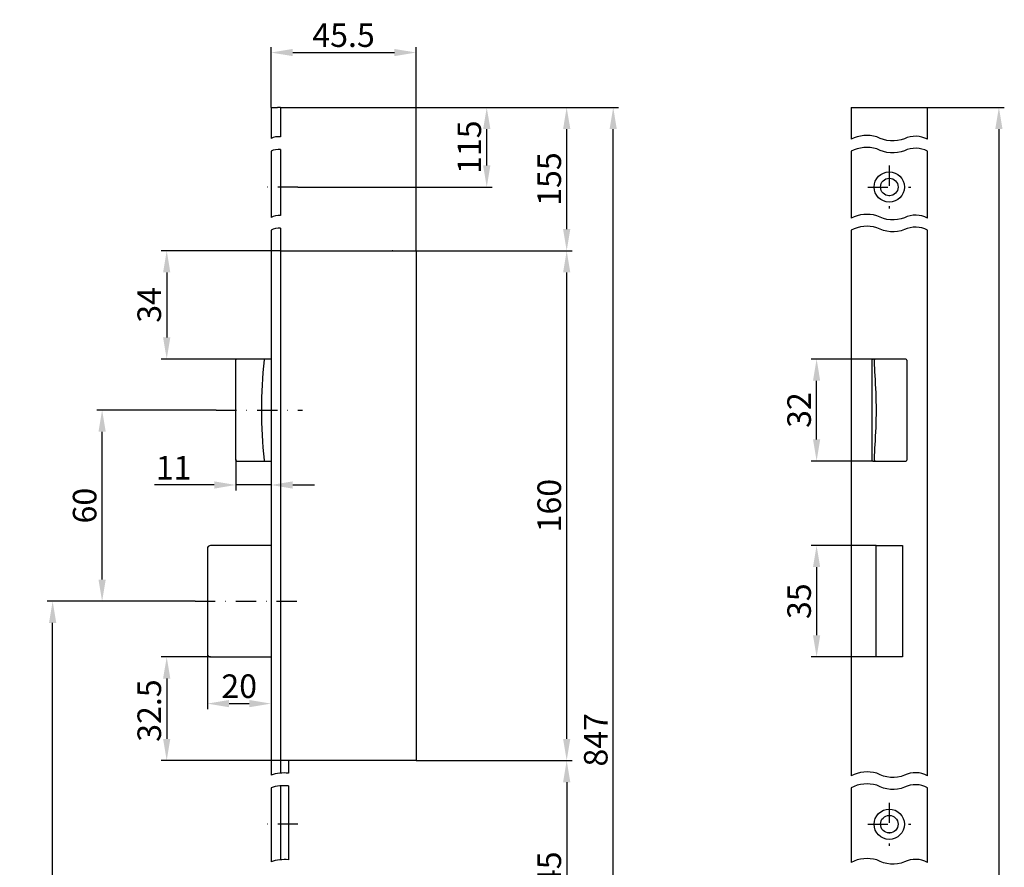
# Model space of a CAD drawing. Units: millimetres. Extents: x 16 to 411, y 284 to 1362.
# Drawn here: x 16 to 325, y 1096 to 1362 of the extents above; entities that cross this region are included whole.
import ezdxf

# ---------------------------------------------------------------- set-up
doc = ezdxf.new("R2010")
doc.units = ezdxf.units.MM
doc.linetypes.add('STRICHPUNKT2', pattern=[12.7, 6.35, -3.175, 0, -3.175])
doc.layers.get('DEFPOINTS').update_dxf_attribs({"linetype": 'CONTINUOUS'})
for name, color, linetype in [('ACHSEN', 1, 'STRICHPUNKT2'), ('BEMASSUNG', 2, 'CONTINUOUS'), ('UMRISS03', 3, 'CONTINUOUS'), ('UMRISS05', 4, 'CONTINUOUS')]:
    doc.layers.add(name, color=color, linetype=linetype)
doc.styles.add('ARIAL-STANDARD', font='arial.ttf')
doc.dimstyles.new('Katalog 09', dxfattribs={"dimscale": 1.7, "dimtxt": 4.35, "dimasz": 4, "dimexe": 1, "dimexo": 0, "dimgap": 1, "dimtad": 1, "dimdec": 1, "dimdsep": 46, "dimtxsty": 'ARIAL-STANDARD', "dimcen": 1.5, "dimclrd": 256, "dimclre": 256, "dimclrt": 3, "dimadec": 0, "dimazin": 0, "dimtfac": 1, "dimtdec": 1, "dimtix": 1, "dimtmove": 0, "dimatfit": 3, "dimfxl": 1, "dimtolj": 1, "dimarcsym": 0})

# ---------------------------------------------------------------- blocks, each defined once
blk = doc.blocks.new('*D52')
at = {"layer": 'BEMASSUNG', "lineweight": -2}
for p, q in [((283.44, 1255.56), (264.09, 1255.56)), ((265.79, 1230.36), (265.79, 1248.76)), ((283.51, 1223.56), (264.09, 1223.56))]:
    blk.add_line(p, q, dxfattribs=at)
at = {"layer": 'BEMASSUNG'}
for points in [[(264.66, 1248.76), (266.92, 1248.76), (265.79, 1255.56)], [(264.66, 1230.36), (266.92, 1230.36), (265.79, 1223.56)]]:
    blk.add_solid(points, dxfattribs=at)
at = {"layer": 'DEFPOINTS', "color": 0}
for p in [(265.79, 1255.56), (283.44, 1255.56), (283.51, 1223.56)]:
    blk.add_point(p, dxfattribs=at)
at = {"layer": 'BEMASSUNG', "color": 3, "insert": (260.31, 1239.56), "char_height": 7.395, "attachment_point": 5, "rotation": 90, "style": 'ARIAL-STANDARD'}
blk.add_mtext('\\A1;32', dxfattribs=at)
blk = doc.blocks.new('*D51')
at = {"layer": 'BEMASSUNG', "lineweight": -2}
for p, q in [((284.48, 1197.06), (264.09, 1197.06)), ((265.79, 1190.26), (265.79, 1168.86)), ((284.48, 1162.06), (264.09, 1162.06))]:
    blk.add_line(p, q, dxfattribs=at)
at = {"layer": 'BEMASSUNG'}
for points in [[(264.66, 1190.26), (266.92, 1190.26), (265.79, 1197.06)], [(264.66, 1168.86), (266.92, 1168.86), (265.79, 1162.06)]]:
    blk.add_solid(points, dxfattribs=at)
at = {"layer": 'DEFPOINTS', "color": 0}
for p in [(284.48, 1197.06), (265.79, 1162.06), (284.48, 1162.06)]:
    blk.add_point(p, dxfattribs=at)
at = {"layer": 'BEMASSUNG', "color": 3, "insert": (260.31, 1179.56), "char_height": 7.395, "attachment_point": 5, "rotation": 90, "style": 'ARIAL-STANDARD'}
blk.add_mtext('\\A1;35', dxfattribs=at)
blk = doc.blocks.new('*D45')
at = {"layer": 'BEMASSUNG', "lineweight": -2}
for p, q in [((77.52, 1239.56), (40.01, 1239.56)), ((41.71, 1186.36), (41.71, 1232.76)), ((70.85, 1179.56), (40.01, 1179.56))]:
    blk.add_line(p, q, dxfattribs=at)
at = {"layer": 'BEMASSUNG'}
for points in [[(40.57, 1232.76), (42.84, 1232.76), (41.71, 1239.56)], [(40.57, 1186.36), (42.84, 1186.36), (41.71, 1179.56)]]:
    blk.add_solid(points, dxfattribs=at)
at = {"layer": 'DEFPOINTS', "color": 0}
for p in [(41.71, 1239.56), (77.52, 1239.56), (70.85, 1179.56)]:
    blk.add_point(p, dxfattribs=at)
at = {"layer": 'BEMASSUNG', "color": 3, "insert": (36.23, 1209.56), "char_height": 7.395, "attachment_point": 5, "rotation": 90, "style": 'ARIAL-STANDARD'}
blk.add_mtext('\\A1;60', dxfattribs=at)
blk = doc.blocks.new('*D44')
at = {"layer": 'BEMASSUNG', "lineweight": -2}
for p, q in [((68.62, 1179.56), (24.49, 1179.56)), ((26.19, 826.36), (26.19, 1172.76)), ((124.18, 819.56), (24.49, 819.56))]:
    blk.add_line(p, q, dxfattribs=at)
at = {"layer": 'BEMASSUNG'}
for points in [[(25.06, 1172.76), (27.32, 1172.76), (26.19, 1179.56)], [(25.06, 826.36), (27.32, 826.36), (26.19, 819.56)]]:
    blk.add_solid(points, dxfattribs=at)
at = {"layer": 'DEFPOINTS', "color": 0}
for p in [(26.19, 1179.56), (68.62, 1179.56), (124.18, 819.56)]:
    blk.add_point(p, dxfattribs=at)
at = {"layer": 'BEMASSUNG', "color": 3, "insert": (20.71, 999.56), "char_height": 7.395, "attachment_point": 5, "rotation": 90, "style": 'ARIAL-STANDARD'}
blk.add_mtext('\\A1;700', dxfattribs=at)
blk = doc.blocks.new('*D38')
at = {"layer": 'BEMASSUNG', "lineweight": -2}
for p, q in [((97.68, 1334.56), (203.7, 1334.56)), ((202, 944.36), (202, 1327.76)), ((150.18, 937.56), (203.7, 937.56))]:
    blk.add_line(p, q, dxfattribs=at)
at = {"layer": 'BEMASSUNG'}
for points in [[(200.87, 1327.76), (203.13, 1327.76), (202, 1334.56)], [(200.87, 944.36), (203.13, 944.36), (202, 937.56)]]:
    blk.add_solid(points, dxfattribs=at)
at = {"layer": 'DEFPOINTS', "color": 0}
for p in [(97.68, 1334.56), (202, 1334.56), (150.18, 937.56)]:
    blk.add_point(p, dxfattribs=at)
at = {"layer": 'BEMASSUNG', "color": 3, "insert": (196.53, 1136.06), "char_height": 7.395, "attachment_point": 5, "rotation": 90, "style": 'ARIAL-STANDARD'}
blk.add_mtext('\\A1;847', dxfattribs=at)
blk = doc.blocks.new('*D36')
at = {"layer": 'BEMASSUNG', "lineweight": -2}
for p, q in [((94.68, 1334.56), (94.68, 1353.47)), ((140.18, 1289.56), (140.18, 1353.47)), ((101.48, 1351.77), (133.38, 1351.77))]:
    blk.add_line(p, q, dxfattribs=at)
at = {"layer": 'BEMASSUNG'}
for points in [[(101.48, 1352.9), (101.48, 1350.64), (94.68, 1351.77)], [(133.38, 1352.9), (133.38, 1350.64), (140.18, 1351.77)]]:
    blk.add_solid(points, dxfattribs=at)
at = {"layer": 'DEFPOINTS', "color": 0}
for p in [(140.18, 1351.77), (94.68, 1334.56), (140.18, 1289.56)]:
    blk.add_point(p, dxfattribs=at)
at = {"layer": 'BEMASSUNG', "color": 3, "insert": (117.43, 1357.23), "char_height": 7.395, "attachment_point": 5, "style": 'ARIAL-STANDARD'}
blk.add_mtext('\\A1;45.5', dxfattribs=at)
blk = doc.blocks.new('*D35')
at = {"layer": 'BEMASSUNG', "lineweight": -2}
for p, q in [((300.58, 1334.56), (324.66, 1334.56)), ((322.96, 1327.76), (322.96, 386.36)), ((300.58, 379.56), (324.66, 379.56))]:
    blk.add_line(p, q, dxfattribs=at)
at = {"layer": 'BEMASSUNG'}
for points in [[(321.83, 1327.76), (324.09, 1327.76), (322.96, 1334.56)], [(321.83, 386.36), (324.09, 386.36), (322.96, 379.56)]]:
    blk.add_solid(points, dxfattribs=at)
at = {"layer": 'DEFPOINTS', "color": 0}
for p in [(300.58, 1334.56), (300.58, 379.56), (322.96, 379.56)]:
    blk.add_point(p, dxfattribs=at)
at = {"layer": 'BEMASSUNG', "color": 3, "insert": (317.48, 852.93), "char_height": 7.395, "attachment_point": 5, "rotation": 90, "style": 'ARIAL-STANDARD'}
blk.add_mtext('\\A1;1950', dxfattribs=at)
blk = doc.blocks.new('*D34')
at = {"layer": 'BEMASSUNG', "lineweight": -2}
for p, q in [((83.66, 1224.06), (83.66, 1214.34)), ((94.68, 1217.02), (94.68, 1214.34)), ((76.86, 1216.04), (58.19, 1216.04)), ((94.68, 1216.04), (83.66, 1216.04)), ((101.48, 1216.04), (108.28, 1216.04))]:
    blk.add_line(p, q, dxfattribs=at)
at = {"layer": 'BEMASSUNG'}
for points in [[(76.86, 1217.17), (76.86, 1214.9), (83.66, 1216.04)], [(101.48, 1217.17), (101.48, 1214.9), (94.68, 1216.04)]]:
    blk.add_solid(points, dxfattribs=at)
at = {"layer": 'DEFPOINTS', "color": 0}
for p in [(83.66, 1224.06), (94.68, 1217.02), (94.68, 1216.04)]:
    blk.add_point(p, dxfattribs=at)
at = {"layer": 'BEMASSUNG', "color": 3, "insert": (64.13, 1221.45), "char_height": 7.395, "attachment_point": 5, "style": 'ARIAL-STANDARD'}
blk.add_mtext('\\A1;11', dxfattribs=at)
blk = doc.blocks.new('*D33')
at = {"layer": 'BEMASSUNG', "lineweight": -2}
for p, q in [((74.73, 1163.06), (74.73, 1145.72)), ((94.68, 1155.19), (94.68, 1145.72)), ((81.53, 1147.42), (87.88, 1147.42))]:
    blk.add_line(p, q, dxfattribs=at)
at = {"layer": 'BEMASSUNG'}
for points in [[(81.53, 1148.55), (81.53, 1146.28), (74.73, 1147.42)], [(87.88, 1148.55), (87.88, 1146.28), (94.68, 1147.42)]]:
    blk.add_solid(points, dxfattribs=at)
at = {"layer": 'DEFPOINTS', "color": 0}
for p in [(74.73, 1163.06), (94.68, 1155.19), (94.68, 1147.42)]:
    blk.add_point(p, dxfattribs=at)
at = {"layer": 'BEMASSUNG', "color": 3, "insert": (84.7, 1152.89), "char_height": 7.395, "attachment_point": 5, "style": 'ARIAL-STANDARD'}
blk.add_mtext('\\A1;20', dxfattribs=at)
blk = doc.blocks.new('*D28')
at = {"layer": 'BEMASSUNG', "lineweight": -2}
for p, q in [((140.18, 1129.56), (189.11, 1129.56)), ((187.41, 1122.76), (187.41, 1031.36)), ((140.18, 1024.56), (189.11, 1024.56))]:
    blk.add_line(p, q, dxfattribs=at)
at = {"layer": 'BEMASSUNG'}
for points in [[(186.28, 1122.76), (188.55, 1122.76), (187.41, 1129.56)], [(186.28, 1031.36), (188.55, 1031.36), (187.41, 1024.56)]]:
    blk.add_solid(points, dxfattribs=at)
at = {"layer": 'DEFPOINTS', "color": 0}
for p in [(140.18, 1129.56), (140.18, 1024.56), (187.41, 1024.56)]:
    blk.add_point(p, dxfattribs=at)
at = {"layer": 'BEMASSUNG', "color": 3, "insert": (181.95, 1092.62), "char_height": 7.395, "attachment_point": 5, "rotation": 90, "style": 'ARIAL-STANDARD'}
blk.add_mtext('\\A1;445', dxfattribs=at)
blk = doc.blocks.new('*D27')
at = {"layer": 'BEMASSUNG', "lineweight": -2}
for p, q in [((103.13, 1334.56), (164.04, 1334.56)), ((162.34, 1316.36), (162.34, 1327.76)), ((103.13, 1309.56), (164.04, 1309.56))]:
    blk.add_line(p, q, dxfattribs=at)
at = {"layer": 'BEMASSUNG'}
for points in [[(161.21, 1327.76), (163.48, 1327.76), (162.34, 1334.56)], [(161.21, 1316.36), (163.48, 1316.36), (162.34, 1309.56)]]:
    blk.add_solid(points, dxfattribs=at)
at = {"layer": 'DEFPOINTS', "color": 0}
for p in [(103.13, 1334.56), (162.34, 1334.56), (103.13, 1309.56)]:
    blk.add_point(p, dxfattribs=at)
at = {"layer": 'BEMASSUNG', "color": 3, "insert": (156.87, 1322.06), "char_height": 7.395, "attachment_point": 5, "rotation": 90, "style": 'ARIAL-STANDARD'}
blk.add_mtext('\\A1;115', dxfattribs=at)
blk = doc.blocks.new('*D26')
at = {"layer": 'BEMASSUNG', "lineweight": -2}
for p, q in [((100.68, 1334.56), (189.11, 1334.56)), ((187.41, 1296.36), (187.41, 1327.76)), ((140.18, 1289.56), (189.11, 1289.56))]:
    blk.add_line(p, q, dxfattribs=at)
at = {"layer": 'BEMASSUNG'}
for points in [[(186.28, 1327.76), (188.55, 1327.76), (187.41, 1334.56)], [(186.28, 1296.36), (188.55, 1296.36), (187.41, 1289.56)]]:
    blk.add_solid(points, dxfattribs=at)
at = {"layer": 'DEFPOINTS', "color": 0}
for p in [(100.68, 1334.56), (187.41, 1334.56), (140.18, 1289.56)]:
    blk.add_point(p, dxfattribs=at)
at = {"layer": 'BEMASSUNG', "color": 3, "insert": (181.94, 1312.06), "char_height": 7.395, "attachment_point": 5, "rotation": 90, "style": 'ARIAL-STANDARD'}
blk.add_mtext('\\A1;155', dxfattribs=at)
blk = doc.blocks.new('*D23')
at = {"layer": 'BEMASSUNG', "lineweight": -2}
for p, q in [((97.68, 1289.56), (60.27, 1289.56)), ((61.97, 1282.76), (61.97, 1262.36)), ((84.06, 1255.56), (60.27, 1255.56))]:
    blk.add_line(p, q, dxfattribs=at)
at = {"layer": 'BEMASSUNG'}
for points in [[(60.83, 1282.76), (63.1, 1282.76), (61.97, 1289.56)], [(60.83, 1262.36), (63.1, 1262.36), (61.97, 1255.56)]]:
    blk.add_solid(points, dxfattribs=at)
at = {"layer": 'DEFPOINTS', "color": 0}
for p in [(97.68, 1289.56), (61.97, 1255.56), (84.06, 1255.56)]:
    blk.add_point(p, dxfattribs=at)
at = {"layer": 'BEMASSUNG', "color": 3, "insert": (56.49, 1272.56), "char_height": 7.395, "attachment_point": 5, "rotation": 90, "style": 'ARIAL-STANDARD'}
blk.add_mtext('\\A1;34', dxfattribs=at)
blk = doc.blocks.new('*D22')
at = {"layer": 'BEMASSUNG', "lineweight": -2}
for p, q in [((75.73, 1162.06), (60.27, 1162.06)), ((61.97, 1155.26), (61.97, 1136.36)), ((97.68, 1129.56), (60.27, 1129.56))]:
    blk.add_line(p, q, dxfattribs=at)
at = {"layer": 'BEMASSUNG'}
for points in [[(60.83, 1155.26), (63.1, 1155.26), (61.97, 1162.06)], [(60.83, 1136.36), (63.1, 1136.36), (61.97, 1129.56)]]:
    blk.add_solid(points, dxfattribs=at)
at = {"layer": 'DEFPOINTS', "color": 0}
for p in [(75.73, 1162.06), (61.97, 1129.56), (97.68, 1129.56)]:
    blk.add_point(p, dxfattribs=at)
at = {"layer": 'BEMASSUNG', "color": 3, "insert": (56.49, 1145.23), "char_height": 7.395, "attachment_point": 5, "rotation": 90, "style": 'ARIAL-STANDARD'}
blk.add_mtext('\\A1;32.5', dxfattribs=at)
blk = doc.blocks.new('*D15')
at = {"layer": 'BEMASSUNG', "lineweight": -2}
for p, q in [((140.18, 1289.56), (189.11, 1289.56)), ((187.41, 1136.36), (187.41, 1282.76)), ((140.18, 1129.56), (189.11, 1129.56))]:
    blk.add_line(p, q, dxfattribs=at)
at = {"layer": 'BEMASSUNG'}
for points in [[(186.28, 1282.76), (188.55, 1282.76), (187.41, 1289.56)], [(186.28, 1136.36), (188.55, 1136.36), (187.41, 1129.56)]]:
    blk.add_solid(points, dxfattribs=at)
at = {"layer": 'DEFPOINTS', "color": 0}
for p in [(140.18, 1289.56), (187.41, 1289.56), (140.18, 1129.56)]:
    blk.add_point(p, dxfattribs=at)
at = {"layer": 'BEMASSUNG', "color": 3, "insert": (181.94, 1209.56), "char_height": 7.395, "attachment_point": 5, "rotation": 90, "style": 'ARIAL-STANDARD'}
blk.add_mtext('\\A1;160', dxfattribs=at)

msp = doc.modelspace()

# ---------------------------------------------------------------- linework, layer by layer
at = {"layer": 'ACHSEN'}
for p, q in [((288.58, 1316.31), (288.58, 1302.81)), ((103.13, 1309.56), (92.45, 1309.56)), ((281.83, 1309.56), (295.33, 1309.56)), ((77.52, 1239.56), (104.51, 1239.56)), ((70.85, 1179.56), (105.71, 1179.56)), ((288.58, 1116.31), (288.58, 1102.81)), ((103.13, 1109.56), (92.45, 1109.56)), ((281.83, 1109.56), (295.33, 1109.56))]:
    msp.add_line(p, q, dxfattribs=at)
at = {"layer": 'UMRISS03'}
for points in [[(97.68, 1325.35, 0.139258), (94.68, 1324.77)], [(300.58, 1324.53, 0.240784), (293.36, 1324.7, -0.22582), (284.69, 1325.31, 0.1886), (276.58, 1324.54, 0.1886)], [(300.58, 1320.78, 0.240784), (293.36, 1320.94, -0.22582), (284.69, 1321.56, 0.1886), (276.58, 1320.78, 0.1886)], [(97.68, 1321.36, 0.139258), (94.68, 1320.78)], [(97.68, 1300.6, 0.139258), (94.68, 1300.02)], [(300.58, 1299.78, 0.240784), (293.36, 1299.94, -0.22582), (284.69, 1300.56, 0.1886), (276.58, 1299.78, 0.1886)], [(300.58, 1296.02, 0.240784), (293.36, 1296.19, -0.22582), (284.69, 1296.8, 0.1886), (276.58, 1296.03, 0.1886)], [(97.68, 1296.61, 0.139258), (94.68, 1296.02)], [(100.18, 1125.59, 0.096028), (94.68, 1125)], [(300.58, 1124.77, 0.240784), (293.36, 1124.93, -0.22582), (284.69, 1125.54, 0.1886), (276.58, 1124.77, 0.1886)], [(100.19, 1121.59, 0.096028), (94.68, 1121.01)], [(300.58, 1121.01, 0.240784), (293.36, 1121.17, -0.22582), (284.69, 1121.79, 0.1886), (276.58, 1121.01, 0.1886)], [(100.18, 1098.4, 0.096028), (94.68, 1097.81)], [(300.58, 1097.58, 0.240784), (293.36, 1097.74, -0.22582), (284.69, 1098.35, 0.1886), (276.58, 1097.58, 0.1886)]]:
    msp.add_lwpolyline(points, format="xyb", dxfattribs=at)
at = {"layer": 'UMRISS05'}
for p, q in [((94.68, 1334.56), (94.68, 1324.77)), ((94.68, 1334.56), (96.68, 1334.56)), ((97.68, 1334.56), (96.68, 1334.56)), ((97.68, 1334.56), (97.68, 1325.35)), ((276.58, 1334.56), (276.58, 1324.54)), ((276.58, 1334.56), (278.58, 1334.56)), ((278.58, 1334.56), (298.58, 1334.56)), ((298.58, 1334.56), (300.58, 1334.56)), ((300.58, 1324.53), (300.58, 1334.56)), ((94.68, 1320.78), (94.68, 1300.02)), ((97.68, 1321.36), (97.68, 1300.6)), ((276.58, 1320.78), (276.58, 1299.78)), ((300.58, 1299.78), (300.58, 1320.78)), ((94.68, 1296.02), (94.68, 1125)), ((97.68, 1296.61), (97.68, 1125.59)), ((276.58, 1296.03), (276.58, 1124.77)), ((300.58, 1124.77), (300.58, 1296.02)), ((97.68, 1289.56), (140.18, 1289.56)), ((132.88, 1289.56), (132.68, 1289.56)), ((140.18, 1289.56), (140.18, 1129.56)), ((84.06, 1255.56), (83.99, 1255.56)), ((84.06, 1255.56), (83.99, 1255.56)), ((92.76, 1255.56), (84.06, 1255.56)), ((94.68, 1255.56), (92.76, 1255.56)), ((94.68, 1255.56), (92.76, 1255.56)), ((283.08, 1255.26), (283.08, 1223.86)), ((283.38, 1255.56), (283.51, 1255.56)), ((283.81, 1255.56), (283.51, 1255.56)), ((283.81, 1255.56), (283.9, 1255.56)), ((283.99, 1255.56), (283.9, 1255.56)), ((292.69, 1255.56), (283.99, 1255.56)), ((293.78, 1255.56), (292.69, 1255.56)), ((294.08, 1255.26), (294.08, 1223.86)), ((83.63, 1228.68), (83.63, 1250.44)), ((83.99, 1223.56), (84.06, 1223.56)), ((83.99, 1223.56), (84.06, 1223.56)), ((84.06, 1223.56), (92.76, 1223.56)), ((92.76, 1223.56), (94.68, 1223.56)), ((92.76, 1223.56), (94.68, 1223.56)), ((283.51, 1223.56), (283.38, 1223.56)), ((283.51, 1223.56), (283.81, 1223.56)), ((283.9, 1223.56), (283.81, 1223.56)), ((283.9, 1223.56), (283.99, 1223.56)), ((283.99, 1223.56), (292.69, 1223.56)), ((292.69, 1223.56), (293.78, 1223.56)), ((74.73, 1196.06), (74.73, 1163.06)), ((94.68, 1197.06), (75.73, 1197.06)), ((284.48, 1197.06), (292.68, 1197.06)), ((284.48, 1162.06), (284.48, 1197.06)), ((292.68, 1197.06), (292.68, 1162.06)), ((75.73, 1162.06), (94.68, 1162.06)), ((292.68, 1162.06), (284.48, 1162.06)), ((140.18, 1129.56), (97.68, 1129.56)), ((100.18, 1129.56), (100.18, 1125.59)), ((94.68, 1121.01), (94.68, 1097.81)), ((97.68, 1121.59), (97.68, 1098.4)), ((100.18, 1121.59), (100.18, 1098.4)), ((276.58, 1121.01), (276.58, 1097.58)), ((300.58, 1097.58), (300.58, 1121.01))]:
    msp.add_line(p, q, dxfattribs=at)
at = {"layer": 'UMRISS05', "flags": 128}
for points in [[(83.63, 1250.44), (83.63, 1250.64), (83.63, 1250.84), (83.63, 1251.05), (83.63, 1251.25), (83.63, 1251.45), (83.63, 1251.65), (83.63, 1251.85), (83.63, 1252.05), (83.63, 1252.26), (83.63, 1252.46), (83.63, 1252.66), (83.64, 1252.86), (83.64, 1253.06), (83.64, 1253.26), (83.64, 1253.46), (83.64, 1253.66), (83.64, 1253.87), (83.65, 1254.07), (83.65, 1254.27), (83.65, 1254.47), (83.65, 1254.67), (83.66, 1254.87), (83.66, 1255.06), (83.66, 1255.26)], [(83.99, 1255.56), (83.97, 1255.56), (83.94, 1255.56), (83.92, 1255.56), (83.9, 1255.55), (83.88, 1255.55), (83.86, 1255.54), (83.84, 1255.53), (83.83, 1255.52), (83.81, 1255.51), (83.79, 1255.5), (83.78, 1255.49), (83.76, 1255.48), (83.75, 1255.47), (83.73, 1255.45), (83.72, 1255.44), (83.71, 1255.42), (83.7, 1255.4), (83.69, 1255.39), (83.68, 1255.37), (83.68, 1255.35), (83.67, 1255.33), (83.67, 1255.31), (83.67, 1255.29), (83.66, 1255.27)], [(83.66, 1255.26), (83.66, 1255.26), (83.66, 1255.26), (83.66, 1255.26), (83.66, 1255.26), (83.66, 1255.26), (83.66, 1255.27), (83.66, 1255.27), (83.66, 1255.27), (83.66, 1255.27), (83.66, 1255.27), (83.66, 1255.27), (83.66, 1255.27), (83.66, 1255.27), (83.66, 1255.27), (83.66, 1255.27), (83.66, 1255.27), (83.66, 1255.27), (83.66, 1255.27), (83.66, 1255.27), (83.66, 1255.27), (83.66, 1255.27), (83.66, 1255.27), (83.66, 1255.27), (83.66, 1255.27)], [(83.66, 1255.26), (83.66, 1255.26), (83.66, 1255.26), (83.66, 1255.26), (83.66, 1255.26), (83.66, 1255.26), (83.66, 1255.27), (83.66, 1255.27), (83.66, 1255.27), (83.66, 1255.27), (83.66, 1255.27), (83.66, 1255.27), (83.66, 1255.27), (83.66, 1255.27), (83.66, 1255.27), (83.66, 1255.27), (83.66, 1255.27), (83.66, 1255.27), (83.66, 1255.27), (83.66, 1255.27), (83.66, 1255.27), (83.66, 1255.27), (83.66, 1255.27), (83.66, 1255.27), (83.66, 1255.27)], [(283.9, 1255.56), (283.9, 1255.56), (283.9, 1255.56), (283.9, 1255.56), (283.9, 1255.55), (283.9, 1255.55), (283.9, 1255.54), (283.9, 1255.53), (283.9, 1255.52), (283.9, 1255.51), (283.9, 1255.5), (283.9, 1255.49), (283.9, 1255.48), (283.9, 1255.47), (283.9, 1255.45), (283.9, 1255.44), (283.9, 1255.42), (283.9, 1255.4), (283.9, 1255.39), (283.9, 1255.37), (283.9, 1255.35), (283.9, 1255.33), (283.9, 1255.31), (283.9, 1255.29), (283.9, 1255.27)], [(283.9, 1255.26), (283.9, 1255.26), (283.9, 1255.26), (283.9, 1255.26), (283.9, 1255.26), (283.9, 1255.26), (283.9, 1255.27), (283.9, 1255.27), (283.9, 1255.27), (283.9, 1255.27), (283.9, 1255.27), (283.9, 1255.27), (283.9, 1255.27), (283.9, 1255.27), (283.9, 1255.27), (283.9, 1255.27), (283.9, 1255.27), (283.9, 1255.27), (283.9, 1255.27), (283.9, 1255.27), (283.9, 1255.27), (283.9, 1255.27), (283.9, 1255.27), (283.9, 1255.27), (283.9, 1255.27)], [(284.12, 1250.44), (284.12, 1250.64), (284.11, 1250.84), (284.1, 1251.05), (284.09, 1251.25), (284.08, 1251.45), (284.08, 1251.65), (284.07, 1251.85), (284.06, 1252.05), (284.05, 1252.26), (284.04, 1252.46), (284.03, 1252.66), (284.02, 1252.86), (284.01, 1253.06), (284, 1253.26), (283.99, 1253.46), (283.98, 1253.66), (283.97, 1253.87), (283.96, 1254.07), (283.95, 1254.27), (283.94, 1254.47), (283.93, 1254.67), (283.92, 1254.87), (283.91, 1255.06), (283.9, 1255.26)], [(83.66, 1223.86), (83.66, 1224.06), (83.66, 1224.26), (83.65, 1224.46), (83.65, 1224.66), (83.65, 1224.86), (83.65, 1225.06), (83.64, 1225.26), (83.64, 1225.46), (83.64, 1225.66), (83.64, 1225.86), (83.64, 1226.06), (83.64, 1226.26), (83.63, 1226.47), (83.63, 1226.67), (83.63, 1226.87), (83.63, 1227.07), (83.63, 1227.27), (83.63, 1227.47), (83.63, 1227.68), (83.63, 1227.88), (83.63, 1228.08), (83.63, 1228.28), (83.63, 1228.48), (83.63, 1228.68)], [(283.9, 1223.86), (283.91, 1224.06), (283.92, 1224.26), (283.93, 1224.46), (283.94, 1224.66), (283.95, 1224.86), (283.96, 1225.06), (283.97, 1225.26), (283.98, 1225.46), (283.99, 1225.66), (284, 1225.86), (284.01, 1226.06), (284.02, 1226.26), (284.03, 1226.47), (284.04, 1226.67), (284.05, 1226.87), (284.06, 1227.07), (284.07, 1227.27), (284.08, 1227.47), (284.08, 1227.68), (284.09, 1227.88), (284.1, 1228.08), (284.11, 1228.28), (284.12, 1228.48), (284.12, 1228.68)], [(83.66, 1223.85), (83.66, 1223.85), (83.66, 1223.85), (83.66, 1223.85), (83.66, 1223.85), (83.66, 1223.85), (83.66, 1223.85), (83.66, 1223.86), (83.66, 1223.86), (83.66, 1223.86), (83.66, 1223.86), (83.66, 1223.86), (83.66, 1223.86), (83.66, 1223.86), (83.66, 1223.86), (83.66, 1223.86), (83.66, 1223.86), (83.66, 1223.86), (83.66, 1223.86), (83.66, 1223.86), (83.66, 1223.86), (83.66, 1223.86), (83.66, 1223.86), (83.66, 1223.86), (83.66, 1223.86)], [(83.66, 1223.85), (83.66, 1223.85), (83.66, 1223.85), (83.66, 1223.85), (83.66, 1223.85), (83.66, 1223.85), (83.66, 1223.85), (83.66, 1223.86), (83.66, 1223.86), (83.66, 1223.86), (83.66, 1223.86), (83.66, 1223.86), (83.66, 1223.86), (83.66, 1223.86), (83.66, 1223.86), (83.66, 1223.86), (83.66, 1223.86), (83.66, 1223.86), (83.66, 1223.86), (83.66, 1223.86), (83.66, 1223.86), (83.66, 1223.86), (83.66, 1223.86), (83.66, 1223.86), (83.66, 1223.86)], [(83.66, 1223.85), (83.67, 1223.83), (83.67, 1223.81), (83.67, 1223.79), (83.68, 1223.78), (83.68, 1223.76), (83.69, 1223.74), (83.7, 1223.72), (83.71, 1223.7), (83.72, 1223.69), (83.73, 1223.67), (83.75, 1223.66), (83.76, 1223.65), (83.78, 1223.63), (83.79, 1223.62), (83.81, 1223.61), (83.83, 1223.6), (83.84, 1223.59), (83.86, 1223.58), (83.88, 1223.58), (83.9, 1223.57), (83.92, 1223.57), (83.94, 1223.57), (83.97, 1223.56), (83.99, 1223.56)], [(283.9, 1223.85), (283.9, 1223.85), (283.9, 1223.85), (283.9, 1223.85), (283.9, 1223.85), (283.9, 1223.85), (283.9, 1223.85), (283.9, 1223.86), (283.9, 1223.86), (283.9, 1223.86), (283.9, 1223.86), (283.9, 1223.86), (283.9, 1223.86), (283.9, 1223.86), (283.9, 1223.86), (283.9, 1223.86), (283.9, 1223.86), (283.9, 1223.86), (283.9, 1223.86), (283.9, 1223.86), (283.9, 1223.86), (283.9, 1223.86), (283.9, 1223.86), (283.9, 1223.86), (283.9, 1223.86)], [(283.9, 1223.85), (283.9, 1223.83), (283.9, 1223.81), (283.9, 1223.79), (283.9, 1223.78), (283.9, 1223.76), (283.9, 1223.74), (283.9, 1223.72), (283.9, 1223.7), (283.9, 1223.69), (283.9, 1223.67), (283.9, 1223.66), (283.9, 1223.65), (283.9, 1223.63), (283.9, 1223.62), (283.9, 1223.61), (283.9, 1223.6), (283.9, 1223.59), (283.9, 1223.58), (283.9, 1223.58), (283.9, 1223.57), (283.9, 1223.57), (283.9, 1223.57), (283.9, 1223.56), (283.9, 1223.56)]]:
    msp.add_lwpolyline(points, dxfattribs=at)
at = {"layer": 'UMRISS05'}
for centre, radius in [((288.58, 1309.56), 4.75), ((288.58, 1309.56), 2.75), ((288.58, 1109.56), 4.75), ((288.58, 1109.56), 2.75)]:
    msp.add_circle(centre, radius, dxfattribs=at)
for centre, radius, start, end in [((283.38, 1255.26), 0.3, 90, 180), ((293.78, 1255.26), 0.3, 0, 90), ((283.38, 1223.86), 0.3, 180, 270), ((293.78, 1223.86), 0.3, 270, 0), ((75.73, 1196.06), 1, 90, 180), ((75.73, 1163.06), 1, 180, 270)]:
    msp.add_arc(centre, radius, start, end, dxfattribs=at)
for centre, major_axis, ratio, start_param, end_param in [((371.69, 1239.56), (280.01, 0), 0.714249, 3.062894, 3.220292), ((92.76, 1255.26), (0, 0.3), 0.707107, 0, 1.492097), ((92.76, 1255.26), (0, 0.3), 0.707107, 0, 1.492097), ((2.76, 1239.56), (-281.78, 0), 0.707107, 3.086967, 3.196218), ((92.76, 1223.86), (0, 0.3), 0.707107, 1.649495, 3.141593), ((92.76, 1223.86), (0, 0.3), 0.707107, 1.649495, 3.141593)]:
    msp.add_ellipse(centre, major_axis=major_axis, ratio=ratio, start_param=start_param, end_param=end_param, dxfattribs=at)

# ---------------------------------------------------------------- dimensions: what is measured, and where the dimension line sits
at = {"layer": 'BEMASSUNG'}
for base, p1, p2, picture, middle in [((140.18, 1351.77), (94.68, 1334.56), (140.18, 1289.56), '*D36', (117.43, 1357.23)), ((94.67882337, 1147.4162109), (74.72882337, 1163.06249277), (94.67882337, 1155.18680607), '*D33', (84.70382337, 1152.89189815))]:
    dim = msp.add_linear_dim(base=base, p1=p1, p2=p2, dimstyle='Katalog 09', dxfattribs=at)
    dim.commit()
    dim.dimension.update_dxf_attribs({"geometry": picture, "text_midpoint": middle})
for base, p1, p2, text, picture, middle in [((202, 1334.56), (150.18, 937.56), (97.68, 1334.56), '847', '*D38', (196.53, 1136.06)), ((187.41, 1334.56), (140.18, 1289.56), (100.68, 1334.56), '155', '*D26', (181.94, 1312.06)), ((162.34, 1334.56), (103.13, 1309.56), (103.13, 1334.56), '115', '*D27', (156.87, 1322.06)), ((26.19, 1179.56), (124.18, 819.56), (68.62, 1179.56), '700', '*D44', (20.71, 999.56))]:
    dim = msp.add_linear_dim(base=base, p1=p1, p2=p2, angle=90, text=text, dimstyle='Katalog 09', dxfattribs=at)
    dim.commit()
    dim.dimension.update_dxf_attribs({"geometry": picture, "text_midpoint": middle})
for base, p1, p2, text, picture, middle in [((322.96, 379.56), (300.58, 1334.56), (300.58, 379.56), '1950', '*D35', (322.96, 852.93)), ((187.41, 1024.56), (140.18, 1129.56), (140.18, 1024.56), '445', '*D28', (187.41, 1092.62))]:
    dim = msp.add_linear_dim(base=base, p1=p1, p2=p2, angle=90, text=text, dimstyle='Katalog 09', dxfattribs=at)
    dim.commit()
    dim.dimension.update_dxf_attribs({"geometry": picture, "text_midpoint": middle, "dimtype": 128})
for base, p1, p2, picture, middle in [((61.97, 1255.56), (97.68, 1289.56), (84.06, 1255.56), '*D23', (56.49, 1272.56)), ((187.41, 1289.56), (140.18, 1129.56), (140.18, 1289.56), '*D15', (181.94, 1209.56)), ((265.79, 1255.56), (283.51, 1223.56), (283.44, 1255.56), '*D52', (260.31, 1239.56)), ((41.71, 1239.56), (70.85, 1179.56), (77.52, 1239.56), '*D45', (36.23, 1209.56)), ((265.79, 1162.06), (284.48, 1197.06), (284.48, 1162.06), '*D51', (260.31, 1179.56))]:
    dim = msp.add_linear_dim(base=base, p1=p1, p2=p2, angle=90, dimstyle='Katalog 09', dxfattribs=at)
    dim.commit()
    dim.dimension.update_dxf_attribs({"geometry": picture, "text_midpoint": middle})
dim = msp.add_linear_dim(base=(94.68, 1216.04), p1=(83.66, 1224.06), p2=(94.68, 1217.02), dimstyle='Katalog 09', dxfattribs=at)
dim.commit()
dim.dimension.update_dxf_attribs({"geometry": '*D34', "text_midpoint": (64.13, 1216.04), "dimtype": 128})
dim = msp.add_linear_dim(base=(61.97, 1129.56), p1=(75.73, 1162.06), p2=(97.68, 1129.56), angle=90, dimstyle='Katalog 09', dxfattribs=at)
dim.commit()
dim.dimension.update_dxf_attribs({"geometry": '*D22', "text_midpoint": (61.97, 1145.23), "dimtype": 128})

doc.saveas('drawing.dxf')
